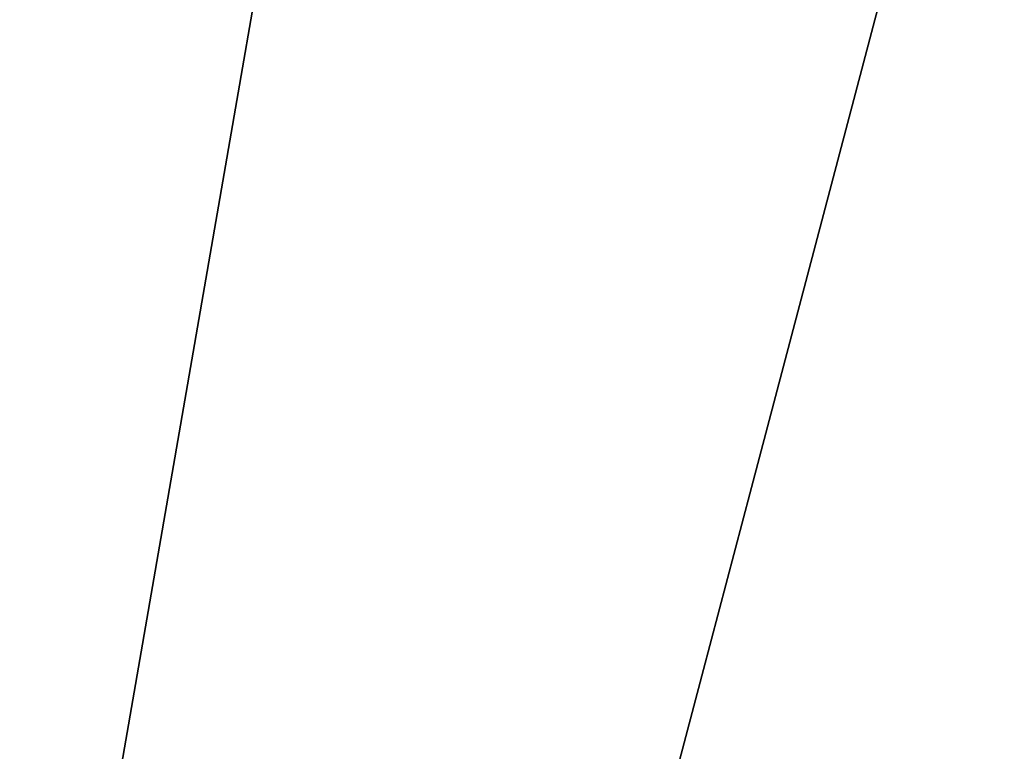
# Model space of a CAD drawing. Extents: x -30 to 96, y -254 to 30.
# Drawn here: x 4 to 7, y 23 to 26 of the extents above; entities that cross this region are included whole.
import ezdxf

# ---------------------------------------------------------------- set-up
doc = ezdxf.new("R2010")
doc.units = 0
doc.header["$MEASUREMENT"] = 0
doc.layers.add('L11', color=7, linetype='Continuous')

msp = doc.modelspace()

# ---------------------------------------------------------------- linework, layer by layer
at = {"layer": 'L11', "color": 7}
for points in [[(0, 0), (5.132246, 29.55774), (2.572321, 29.88952)], [(2.572321, 29.88952, -9), (5.132246, 29.55774, -9), (0, 0, -9)], [(7.654172, 29.00713), (5.132246, 29.55774), (0, 0)], [(0, 0, -9), (5.132246, 29.55774, -9), (7.654172, 29.00713, -9)], [(0, 0), (10.11943, 28.24176), (7.654172, 29.00713)], [(0, 0, -9), (7.654172, 29.00713, -9), (10.11943, 28.24176, -9)], [(0, 0), (12.50977, 27.2673), (10.11943, 28.24176)], [(10.11943, 28.24176, -9), (12.50977, 27.2673, -9), (0, 0, -9)], [(14.80749, 26.09096), (12.50977, 27.2673), (0, 0)], [(0, 0, -9), (12.50977, 27.2673, -9), (14.80749, 26.09096, -9)], [(0, 0), (16.99558, 24.72146), (14.80749, 26.09096)], [(0, 0, -9), (14.80749, 26.09096, -9), (16.99558, 24.72146, -9)], [(0, 0), (19.05784, 23.16892), (16.99558, 24.72146)], [(16.99558, 24.72146, -9), (19.05784, 23.16892, -9), (0, 0, -9)]]:
    msp.add_3dface(points, dxfattribs=at)

doc.saveas('drawing.dxf')
